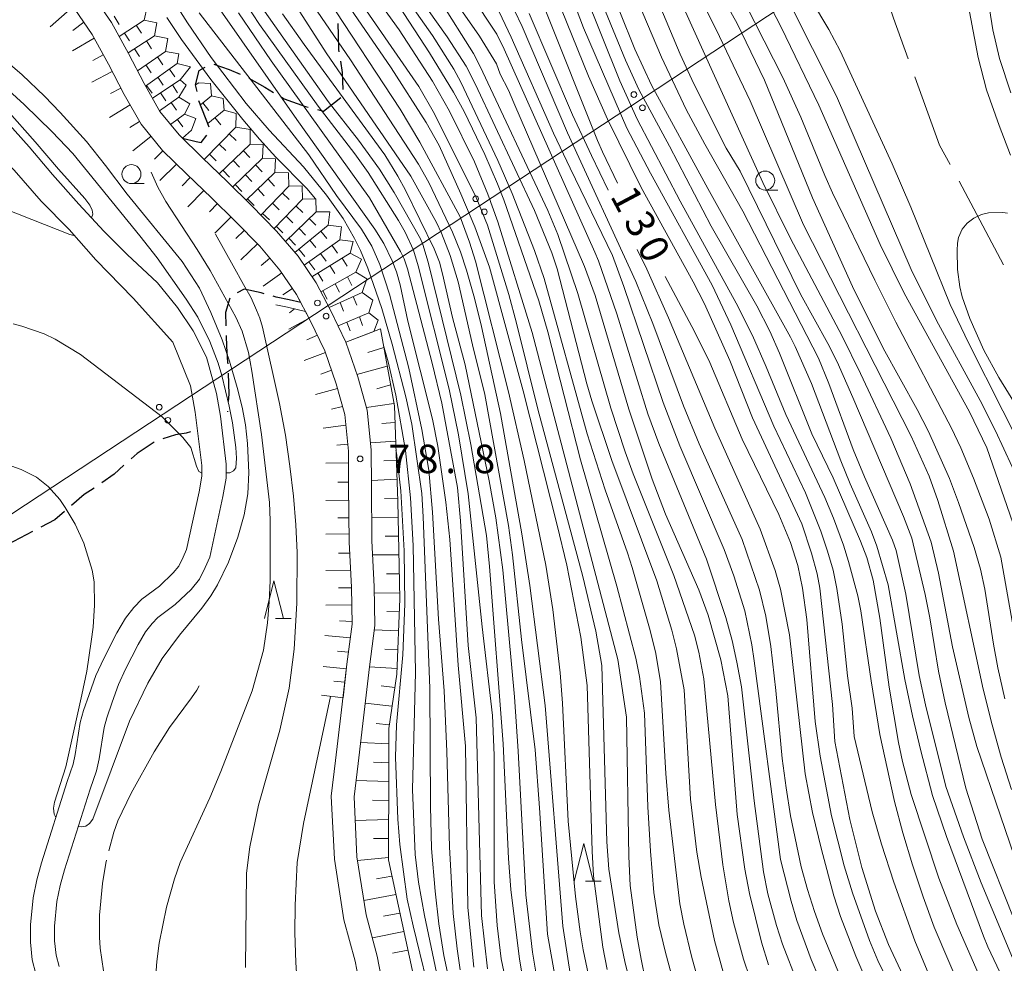
# Model space of a CAD drawing. Units: millimetres. Extents: x -76000 to -74000, y 28500 to 30000.
# Drawn here: x -75129 to -74999, y 28672 to 28797 of the extents above; entities that cross this region are included whole.
import ezdxf

# ---------------------------------------------------------------- set-up
doc = ezdxf.new("R2010")
doc.units = ezdxf.units.MM
for name, color, linetype, lineweight in [('110600_大字・町・丁目界', 7, 'Continuous', 20), ('210100_道路縁（街区線）', 7, 'Continuous', 15), ('210300_徒歩道', 7, 'Continuous', 30), ('426500_送電線', 7, 'Continuous', 9), ('510100_水涯線（河川、湖池等）（海岸線）', 7, 'Continuous', 15), ('610111_人工斜面(上)', 7, 'Continuous', 9), ('610199_人工斜面(中)', 7, 'Continuous', 9), ('633100_広葉樹林', 7, 'Continuous', 9), ('633200_針葉樹林', 7, 'Continuous', 9), ('710100_等高線（計曲線）', 7, 'Continuous', 20), ('710107_等高線（計曲線）（注記）', 7, 'Continuous', 20), ('710200_等高線（主曲線）', 7, 'Continuous', 9), ('710300_等高線（補助曲線）', 7, 'Continuous', 9), ('721199_岩がけ(中)', 7, 'Continuous', 9), ('731200_図化機測定による標高点', 7, 'Continuous', 20), ('731207_図化機測定による標高点（注記）', 7, 'Continuous', 20)]:
    doc.layers.add(name, color=color, linetype=linetype, lineweight=lineweight)
doc.styles.add('Style-WORKING', font='txt')

msp = doc.modelspace()

# ---------------------------------------------------------------- linework, layer by layer
at = {"layer": '110600_大字・町・丁目界'}
msp.add_line((-75005.31, 28775.47), (-74999.42, 28764.44), dxfattribs=at)
at = {"layer": '110600_大字・町・丁目界', "flags": 128}
for points in [[(-75016.12, 28803.4), (-75013.98, 28796.99), (-75012.01, 28791.6)], [(-75011.15, 28789.25), (-75007.87, 28780.25), (-75006.49, 28777.67)]]:
    msp.add_lwpolyline(points, dxfattribs=at)
at = {"layer": '210100_道路縁（街区線）', "flags": 128}
for points in [[(-75082.87, 28735.3), (-75082.89, 28740.01), (-75083.43, 28745.25), (-75084.65, 28749.64), (-75086.23, 28754.25), (-75088.26, 28758.45), (-75090.17, 28762.07), (-75092.55, 28765.57), (-75095.37, 28768.9), (-75098.73, 28772.3), (-75101.88, 28775.44), (-75105.15, 28778.56), (-75108.23, 28781.57), (-75110.77, 28784.68), (-75112.87, 28788.35), (-75114.93, 28792.34), (-75117.15, 28796.41), (-75119.63, 28800.03)], [(-75085.87, 28735.29), (-75085.89, 28739.85), (-75086.39, 28744.69), (-75087.52, 28748.75), (-75089.01, 28753.11), (-75090.94, 28757.1), (-75092.74, 28760.53), (-75094.94, 28763.75), (-75097.58, 28766.88), (-75100.85, 28770.19), (-75103.97, 28773.3), (-75107.23, 28776.4), (-75110.45, 28779.54), (-75113.26, 28782.98), (-75115.5, 28786.91), (-75117.58, 28790.93), (-75119.71, 28794.84), (-75122, 28798.19)], [(-75061.46, 28595.19), (-75063.56, 28603.78), (-75065.28, 28610.95), (-75067.43, 28616.87), (-75072.86, 28631.03), (-75075.86, 28639.24), (-75078.52, 28646.37), (-75080.29, 28653.05), (-75083.69, 28665.7), (-75085.01, 28672.55), (-75086.51, 28678.02), (-75087.75, 28686.03), (-75088.16, 28694.32), (-75087.6, 28699.01), (-75086.88, 28704.99), (-75086.09, 28711.74), (-75085.41, 28717.01), (-75085.49, 28721.89), (-75085.79, 28727.85), (-75085.87, 28735.29)], [(-75058.53, 28595.86), (-75060.64, 28604.49), (-75062.4, 28611.81), (-75064.62, 28617.92), (-75070.05, 28632.08), (-75073.05, 28640.28), (-75075.66, 28647.28), (-75077.39, 28653.83), (-75080.77, 28666.38), (-75082.09, 28673.23), (-75083.57, 28678.65), (-75084.77, 28686.33), (-75085.15, 28694.22), (-75084.62, 28698.65), (-75083.9, 28704.64), (-75083.11, 28711.37), (-75082.41, 28716.84), (-75082.49, 28722), (-75082.8, 28728), (-75082.87, 28735.3)]]:
    msp.add_lwpolyline(points, dxfattribs=at)
at = {"layer": '210300_徒歩道'}
for p, q in [((-75104.26, 28782.59), (-75105.62, 28786.09)), ((-75101.84, 28745.14), (-75101.85, 28745.02)), ((-75127.6, 28729.24), (-75130.92, 28727.5))]:
    msp.add_line(p, q, dxfattribs=at)
at = {"layer": '210300_徒歩道', "flags": 128}
for points in [[(-75087.11, 28792.55), (-75087.16, 28792.87), (-75087.2, 28794.73), (-75087.23, 28796.3)], [(-75086.58, 28787.59), (-75086.67, 28789.81), (-75086.91, 28791.32)], [(-75105.88, 28787.31), (-75106.06, 28788.17), (-75105.6, 28790.07), (-75104.79, 28790.5)], [(-75103.67, 28790.91), (-75101.64, 28790.22), (-75100.17, 28789.58)], [(-75099.03, 28789.08), (-75096.94, 28787.89), (-75095.78, 28787.19)], [(-75094.71, 28786.55), (-75094.39, 28786.35), (-75091.56, 28785.34), (-75091.21, 28785.24)], [(-75090, 28784.92), (-75089.17, 28784.7), (-75086.92, 28786.51)], [(-75107.8, 28781.15), (-75106.01, 28780.72), (-75105.32, 28780.58), (-75104.59, 28781.54)], [(-75097.03, 28760.63), (-75097.4, 28760.74), (-75099.65, 28761.24), (-75100.59, 28760.74)], [(-75092.18, 28759.45), (-75093.71, 28759.84), (-75095.42, 28760.17), (-75095.83, 28760.29)], [(-75101.57, 28760.05), (-75102.11, 28758.16), (-75102.08, 28756.38)], [(-75102.05, 28755.13), (-75102.01, 28753.67), (-75101.84, 28751.6), (-75101.83, 28751.39)], [(-75101.79, 28750.14), (-75101.69, 28747.39), (-75101.76, 28746.39)], [(-75106.75, 28742.39), (-75107.29, 28742.21), (-75108.7, 28741.99), (-75110.38, 28741.47)], [(-75111.54, 28741.03), (-75113.77, 28739.52), (-75114.57, 28738.84)], [(-75115.52, 28738.02), (-75116.83, 28736.83), (-75118.43, 28735.67)], [(-75119.46, 28734.97), (-75120.76, 28734.11), (-75122.43, 28732.68)], [(-75123.38, 28731.87), (-75124.63, 28730.8), (-75126.49, 28729.82)]]:
    msp.add_lwpolyline(points, dxfattribs=at)
at = {"layer": '426500_送電線'}
msp.add_line((-75475.66, 28504.14), (-75014.84, 28807.65), dxfattribs=at)
for centre in [(-75048.22, 28786.9), (-75047.09, 28785.17), (-75069.1, 28773.15), (-75067.96, 28771.42), (-75089.98, 28759.4), (-75088.84, 28757.67), (-75110.86, 28745.65), (-75109.72, 28743.92)]:
    msp.add_circle(centre, 0.375, dxfattribs=at)
at = {"layer": '510100_水涯線（河川、湖池等）（海岸線）', "flags": 128}
for points in [[(-75184.28, 28797.44), (-75177.98, 28796.18), (-75172.44, 28794.44), (-75169.18, 28793.61), (-75166.26, 28793.16), (-75160.79, 28792.54), (-75154.68, 28790.93), (-75147.55, 28788.97), (-75144.55, 28787.8), (-75141.85, 28786.45), (-75135.62, 28782.39), (-75130, 28776.94), (-75126.43, 28772.85), (-75122.76, 28769.1), (-75119.24, 28765.11), (-75114.32, 28760.04), (-75109.07, 28754.24), (-75106.75, 28748.48), (-75106.14, 28744.99)], [(-75102.79, 28744.45), (-75103.3, 28747.45), (-75104.64, 28752.24), (-75106.4, 28755.72), (-75108.47, 28758.81), (-75111.11, 28762.08), (-75115.08, 28765.81), (-75118.19, 28768.89), (-75121.49, 28772.46), (-75124.95, 28776.35), (-75128.03, 28780), (-75131.71, 28784.13), (-75135.9, 28787.43), (-75138.09, 28788.98), (-75140.51, 28790.39), (-75142.38, 28791.2), (-75145.57, 28792.09), (-75150.58, 28793.47), (-75155.82, 28794.52), (-75162.45, 28796.22), (-75164.74, 28796.61), (-75168.68, 28796.96)], [(-75106.14, 28744.99), (-75105.24, 28737.96), (-75105.24, 28736.56), (-75105.61, 28734.5), (-75107.27, 28726.86), (-75107.72, 28725.85), (-75108.28, 28724.68), (-75109.01, 28723.79), (-75110.85, 28722.05), (-75113.17, 28720.3), (-75114.23, 28719.22), (-75115.33, 28717.82), (-75116.46, 28715.89), (-75118.2, 28712.47), (-75119.23, 28710.26), (-75120.11, 28707.76), (-75120.85, 28705.61), (-75121.28, 28704.04), (-75121.94, 28699.84), (-75122.24, 28698.54), (-75123, 28696.25), (-75126.42, 28685.53), (-75127.04, 28683.27), (-75127.52, 28680.9), (-75127.87, 28677.34), (-75127.87, 28675.08), (-75127.65, 28672.75), (-75127.14, 28670.87)], [(-75102.79, 28744.45), (-75102.04, 28738.12), (-75102.04, 28736.28), (-75102.47, 28733.88), (-75104.21, 28725.86), (-75104.81, 28724.51), (-75105.56, 28722.95), (-75106.67, 28721.6), (-75108.77, 28719.61), (-75111.05, 28717.89), (-75111.82, 28717.1), (-75112.68, 28716.01), (-75113.65, 28714.36), (-75115.32, 28711.07), (-75116.26, 28709.05), (-75117.09, 28706.71), (-75117.79, 28704.66), (-75118.15, 28703.37), (-75118.8, 28699.24), (-75119.15, 28697.68), (-75119.96, 28695.25), (-75123.35, 28684.62), (-75123.92, 28682.53), (-75124.36, 28680.43), (-75124.67, 28677.19), (-75124.67, 28675.22), (-75124.49, 28673.33), (-75124.09, 28671.85)]]:
    msp.add_lwpolyline(points, dxfattribs=at)
at = {"layer": '610111_人工斜面(上)', "flags": 128}
for points in [[(-75149.64, 28820.07), (-75144.21, 28816.79), (-75140.92, 28814.53), (-75137.68, 28811.9), (-75134.68, 28809.37), (-75130.45, 28805.79), (-75127.68, 28803.92), (-75124.69, 28801.26), (-75122, 28798.19), (-75119.71, 28794.84), (-75117.58, 28790.93), (-75115.5, 28786.91), (-75113.26, 28782.98), (-75110.45, 28779.54), (-75107.23, 28776.4), (-75103.97, 28773.3), (-75100.85, 28770.19), (-75097.58, 28766.88), (-75094.94, 28763.75), (-75092.74, 28760.53), (-75092.18, 28759.45)], [(-75095.47, 28759.16), (-75093.93, 28758.86), (-75091.55, 28758.26), (-75090.94, 28757.1), (-75089.01, 28753.11), (-75087.52, 28748.75), (-75086.39, 28744.69), (-75085.89, 28739.85), (-75085.87, 28735.29), (-75085.79, 28727.85), (-75085.49, 28721.89), (-75085.41, 28717.01), (-75086.09, 28711.74), (-75086.61, 28707.29)], [(-75081.66, 28755.99), (-75079.83, 28745.81), (-75079.39, 28733.27), (-75079.13, 28720.37), (-75079.53, 28710.43), (-75080.58, 28703.24), (-75080.58, 28697.91), (-75080.63, 28685.93), (-75076.05, 28664.74), (-75074.26, 28658.36), (-75073.62, 28653.08), (-75071.57, 28644.69), (-75069.71, 28639.18), (-75061.62, 28619.03)]]:
    msp.add_lwpolyline(points, dxfattribs=at)
at = {"layer": '610199_人工斜面(中)', "flags": 128}
for points in [[(-75122.26, 28798.48), (-75125.24, 28795.84)], [(-75120.81, 28796.44), (-75122.28, 28795.35)], [(-75119.45, 28794.35), (-75122.31, 28792.67)], [(-75118.25, 28792.16), (-75119.64, 28791.38)], [(-75117.07, 28789.95), (-75119.77, 28788.56)], [(-75115.93, 28787.73), (-75117.3, 28787.03)], [(-75114.72, 28785.54), (-75117.45, 28783.86)], [(-75113.48, 28783.37), (-75114.76, 28782.58)], [(-75111.96, 28781.39), (-75114.34, 28779.48)], [(-75110.37, 28779.46), (-75111.48, 28778.38)], [(-75108.58, 28777.71), (-75110.77, 28775.58)], [(-75106.79, 28775.97), (-75107.83, 28774.88)], [(-75104.98, 28774.25), (-75107.08, 28772.08)], [(-75103.18, 28772.51), (-75104.24, 28771.43)], [(-75101.41, 28770.74), (-75103.54, 28768.6)], [(-75099.65, 28768.97), (-75100.74, 28767.92)], [(-75097.89, 28767.19), (-75100.08, 28765.1)], [(-75096.25, 28765.31), (-75097.41, 28764.34)], [(-75094.68, 28763.37), (-75097.13, 28761.61)], [(-75093.27, 28761.3), (-75094.54, 28760.48)], [(-75093.03, 28758.63), (-75093.68, 28758.12)], [(-75091.1, 28757.39), (-75093.77, 28755.97)], [(-75090, 28755.14), (-75091.37, 28754.52)], [(-75081.66, 28755.99), (-75086.23, 28754.25)], [(-75088.94, 28752.88), (-75091.76, 28751.81)], [(-75081.21, 28753.53), (-75083.34, 28752.86)], [(-75080.77, 28751.06), (-75084.77, 28749.98)], [(-75088.12, 28750.52), (-75089.55, 28750.02)], [(-75080.33, 28748.6), (-75082.16, 28748.07)], [(-75087.35, 28748.14), (-75090.25, 28747.31)], [(-75079.89, 28746.14), (-75083.52, 28745.59)], [(-75086.68, 28745.73), (-75088.15, 28745.37)], [(-75086.24, 28743.28), (-75089.24, 28742.88)], [(-75079.76, 28743.64), (-75081.49, 28743.49)], [(-75085.98, 28740.79), (-75087.42, 28740.66)], [(-75079.67, 28741.15), (-75082.98, 28740.93)], [(-75085.88, 28738.3), (-75088.9, 28738.28)], [(-75079.58, 28738.65), (-75081.23, 28738.57)], [(-75085.87, 28735.75), (-75087.31, 28735.74)], [(-75079.49, 28736.15), (-75082.87, 28736)], [(-75085.85, 28733.38), (-75088.88, 28733.35)], [(-75079.41, 28733.65), (-75081.13, 28733.59)], [(-75085.83, 28731.07), (-75087.31, 28731.06)], [(-75079.35, 28731.15), (-75082.83, 28731.09)], [(-75085.8, 28728.93), (-75088.88, 28728.91)], [(-75079.3, 28728.65), (-75081.05, 28728.64)], [(-75085.72, 28726.39), (-75087.19, 28726.38)], [(-75079.25, 28726.15), (-75082.7, 28726.15)], [(-75085.6, 28724.13), (-75088.87, 28724.11)], [(-75079.19, 28723.65), (-75080.88, 28723.65)], [(-75085.48, 28721.83), (-75087.19, 28721.81)], [(-75079.14, 28721.15), (-75082.47, 28721.12)], [(-75085.45, 28719.58), (-75088.86, 28719.55)], [(-75079.2, 28718.66), (-75080.82, 28718.68)], [(-75085.42, 28717.37), (-75087.06, 28717.46)], [(-75079.3, 28716.16), (-75082.48, 28716.28)], [(-75085.64, 28715.21), (-75088.99, 28715.53)], [(-75085.89, 28713.32), (-75087.35, 28713.44)], [(-75079.4, 28713.66), (-75081.1, 28713.74)], [(-75086.16, 28711.11), (-75089.23, 28711.44)], [(-75079.5, 28711.16), (-75083.11, 28711.39)], [(-75086.37, 28709.38), (-75087.84, 28709.5)], [(-75079.79, 28708.68), (-75081.58, 28708.89)], [(-75089.46, 28707.64), (-75086.61, 28707.29)], [(-75080.15, 28706.21), (-75083.67, 28706.61)], [(-75080.51, 28703.73), (-75082.24, 28703.93)], [(-75080.58, 28701.24), (-75084.29, 28701.39)], [(-75080.58, 28698.74), (-75082.59, 28698.79)], [(-75080.59, 28696.24), (-75084.89, 28696.38)], [(-75080.6, 28693.74), (-75082.73, 28693.78)], [(-75080.61, 28691.24), (-75085, 28691.12)], [(-75080.62, 28688.74), (-75082.59, 28688.76)], [(-75080.63, 28686.24), (-75084.69, 28685.85)], [(-75080.17, 28683.79), (-75082.21, 28683.42)], [(-75079.64, 28681.34), (-75083.87, 28680.57)], [(-75079.11, 28678.9), (-75081.26, 28678.48)], [(-75078.58, 28676.46), (-75082.74, 28675.61)], [(-75078.05, 28674.01), (-75080.07, 28673.6)]]:
    msp.add_lwpolyline(points, dxfattribs=at)
at = {"layer": '633100_広葉樹林'}
for p, q in [((-75114.54, 28775.16), (-75112.87, 28775.16)), ((-75030.89, 28774.31), (-75029.22, 28774.31))]:
    msp.add_line(p, q, dxfattribs=at)
for centre in [(-75114.54, 28776.41), (-75030.89, 28775.56)]:
    msp.add_circle(centre, 1.25, dxfattribs=at)
at = {"layer": '633200_針葉樹林'}
for p, q in [((-75095.52, 28717.75), (-75093.44, 28717.75)), ((-75054.63, 28683.09), (-75052.55, 28683.09))]:
    msp.add_line(p, q, dxfattribs=at)
at = {"layer": '633200_針葉樹林', "flags": 128}
for points in [[(-75096.98, 28717.75), (-75095.73, 28722.75), (-75094.48, 28717.75)], [(-75056.09, 28683.09), (-75054.84, 28688.09), (-75053.59, 28683.09)]]:
    msp.add_lwpolyline(points, dxfattribs=at)
at = {"layer": '710100_等高線（計曲線）', "flags": 128}
for points in [[(-75043.9, 28812.99), (-75034.58, 28796.27), (-75030.98, 28788.8), (-75024.66, 28773.3), (-75019.38, 28761.56), (-75015.32, 28753.45), (-75010.84, 28745.36), (-75009.35, 28742.44), (-75006.59, 28736.24), (-75005.36, 28733.07), (-75003.33, 28727.12), (-75002.47, 28724.28), (-75001.91, 28721.65), (-75000.78, 28714.37), (-75000.18, 28711.28), (-74999.26, 28707.19)], [(-75058.22, 28668.18), (-75059.63, 28676.1), (-75060.67, 28692.8), (-75061.26, 28700.43), (-75063.07, 28715), (-75064.24, 28726.16), (-75064.76, 28730.06), (-75067.89, 28747.34), (-75069.53, 28753.87), (-75071.42, 28762.19), (-75072.47, 28765.66), (-75073.6, 28768.61), (-75074.26, 28770.03), (-75077.68, 28776.14), (-75088.83, 28792.42), (-75099.33, 28808.8)], [(-75088.52, 28808.37), (-75079.22, 28795.44), (-75074.81, 28788.67), (-75072.55, 28784.73), (-75069.28, 28778.01), (-75067.51, 28773.76), (-75066.18, 28770.09), (-75061.64, 28755.51), (-75050.34, 28712.37), (-75049.18, 28704.77), (-75048.89, 28686.37), (-75048.7, 28682.52), (-75047.78, 28675.73), (-75047.28, 28672.83), (-75046.69, 28670.02)], [(-75030.47, 28672.05), (-75031.39, 28675.05), (-75032.97, 28681.49), (-75033.58, 28684.69), (-75034.58, 28691.89), (-75035.82, 28707.57), (-75036.76, 28712.32), (-75038.43, 28718.22), (-75039.66, 28721.54), (-75044.07, 28731.52), (-75045.82, 28736.15), (-75048.89, 28745.39), (-75053.35, 28760.41), (-75054.74, 28764.2), (-75064.05, 28785.81), (-75064.78, 28787.48), (-75065.88, 28789.6), (-75066.36, 28790.94), (-75068.58, 28794.59), (-75077.01, 28806.66)], [(-74997.52, 28666.89), (-74999.53, 28670.28), (-75001.5, 28674.43), (-75002.06, 28675.83), (-75006.98, 28689.02), (-75008.81, 28694.43), (-75010.35, 28700.31), (-75011.46, 28704.94), (-75012.45, 28709.71), (-75014.68, 28722.21), (-75016.16, 28727.33), (-75016.88, 28729.21), (-75019.69, 28735.55), (-75020.93, 28738.59), (-75024.79, 28748.78), (-75026.95, 28753.67), (-75027.57, 28754.88), (-75038.47, 28774.52), (-75045.9, 28788.13), (-75048.09, 28792.9), (-75052.05, 28802.79)], [(-75103.74, 28799.46), (-75092.72, 28783.61), (-75082.4, 28769.14), (-75081.24, 28767.27), (-75080.11, 28764.95), (-75079.57, 28763.5), (-75079.08, 28761.81), (-75078.07, 28757), (-75074.8, 28744.08), (-75074.08, 28740.53), (-75073.02, 28733.11), (-75072.52, 28728.21), (-75071.42, 28711.61), (-75070.43, 28700.91), (-75070.13, 28679.64), (-75069.35, 28671.74)], [(-75059.91, 28798.12), (-75053.03, 28780.86), (-75052.38, 28779.36), (-75050.38, 28775.21)], [(-75130.54, 28790.87), (-75128.94, 28789.5), (-75126.03, 28786.69), (-75123.92, 28784.55), (-75120.48, 28780.71), (-75117.95, 28777.55), (-75115.12, 28773.78), (-75107.85, 28764.88), (-75105.55, 28761.36), (-75104.04, 28758.16), (-75102.58, 28754.52), (-75101.61, 28751.71), (-75100.58, 28748.23), (-75099.93, 28745.66), (-75099.48, 28743.34), (-75099.2, 28740.87), (-75099.02, 28737.03), (-75099.19, 28734.21), (-75099.66, 28731.46), (-75100.49, 28728.48), (-75101.71, 28725.21), (-75103.17, 28722.2), (-75104.07, 28720.74), (-75105.24, 28719.13), (-75108.19, 28715.56), (-75110.47, 28712.51), (-75112.39, 28709.23), (-75114.8, 28704.21), (-75119.63, 28691.29), (-75120.08, 28690.73), (-75120.56, 28690.38), (-75121.19, 28690.28), (-75121.53, 28690.34)], [(-74993.67, 28739.24), (-75000.07, 28749.58), (-75002.03, 28753.19), (-75003.88, 28757.37), (-75004.9, 28760.22), (-75005.2, 28761.52), (-75005.5, 28763.84), (-75005.57, 28766.31), (-75005.51, 28767.29), (-75005.37, 28768.04), (-75004.91, 28769.15), (-75004.24, 28769.94), (-75003.34, 28770.6), (-75002.36, 28771.09), (-75001.42, 28771.32), (-74999.54, 28771.36), (-74998.91, 28771.25)], [(-75044.08, 28762.88), (-75040.24, 28755.62), (-75038.19, 28751.53), (-75033.92, 28741.42), (-75029.11, 28731.5), (-75027.56, 28727.81), (-75026.58, 28724.75), (-75025.96, 28721.75), (-75025.41, 28717.62), (-75024.28, 28704.17), (-75023.65, 28699.62), (-75022.13, 28691.72), (-75020.46, 28685.12), (-75019.35, 28681.58), (-75017.12, 28675.29), (-75016.01, 28672.64), (-75015.23, 28671.02), (-75012.15, 28665.48), (-75010.85, 28663.52), (-75007.3, 28658.88), (-75002.98, 28655.01), (-74994.26, 28647.93)], [(-75124.51, 28691.53), (-75124.73, 28691.95), (-75124.8, 28692.76), (-75124.69, 28693.52), (-75123.21, 28698.2), (-75121.06, 28707.68), (-75120.44, 28710.8), (-75119.83, 28714.73), (-75119.6, 28716.63), (-75119.41, 28719.53), (-75119.47, 28722.61), (-75119.7, 28724.13), (-75120.82, 28727.72), (-75121.94, 28730.2), (-75123.27, 28732.43), (-75124, 28733.46), (-75125.51, 28735.19), (-75127.08, 28736.43), (-75129.09, 28737.45), (-75131.42, 28738.25)]]:
    msp.add_lwpolyline(points, dxfattribs=at)
at = {"layer": '710200_等高線（主曲線）', "flags": 128}
for points in [[(-75106.47, 28983.99), (-75105.48, 28981.38), (-75104.5, 28978.24), (-75101.17, 28964.87), (-75098.47, 28955.2), (-75096.97, 28950.57), (-75095.25, 28945.79), (-75089.74, 28932.53), (-75073.46, 28897.9), (-75063.36, 28873.49), (-75056.05, 28854.32), (-75052.61, 28846.2), (-75050.52, 28841.98), (-75044.88, 28832.4), (-75036.3, 28818.84), (-75029.09, 28806.58), (-75022.49, 28795.48), (-75021, 28792.69), (-75014.13, 28777.78), (-75011.65, 28772.03), (-75006.47, 28759.21), (-75004.06, 28754.13), (-74995, 28736.18)], [(-74999.31, 28969.32), (-74999.5, 28966.64), (-74999.74, 28935.49), (-75000.04, 28929.71), (-75001.88, 28907.2), (-75002.16, 28897.35), (-75002.26, 28872.67), (-75002.97, 28846.77), (-75002.96, 28841.38), (-75002.45, 28810.34), (-75001.59, 28800.19), (-75000.84, 28795.44), (-74999.97, 28791.67), (-74998.49, 28787.15)], [(-74996.08, 28733.04), (-75000.5, 28742.54), (-75002.51, 28746.52), (-75008.27, 28757.11), (-75011.62, 28763.82), (-75021.48, 28786.7), (-75031, 28805.59), (-75032.8, 28808.63), (-75040.69, 28821.41), (-75044.48, 28827.38), (-75053.87, 28841.71), (-75055.49, 28844.6), (-75058.38, 28850.94), (-75062.89, 28861.97), (-75073.83, 28891.64), (-75079.35, 28905.61), (-75082.63, 28913.34), (-75093.72, 28936.8), (-75099.3, 28949.83), (-75100.75, 28953.82), (-75102.88, 28960.69)], [(-74996.72, 28682.59), (-75002.95, 28700.88), (-75004.01, 28704.69), (-75006.19, 28714.03), (-75008.02, 28723.76), (-75008.99, 28727.86), (-75011.77, 28735.53), (-75014.33, 28741.56), (-75018.3, 28750.11), (-75020.75, 28755.04), (-75027.54, 28767.9), (-75031.2, 28775.32), (-75045.47, 28806.8), (-75048.98, 28813.04), (-75062.72, 28834.03), (-75066.64, 28840.41), (-75068.44, 28843.84), (-75072.51, 28852.07), (-75073.94, 28855.38), (-75084.12, 28880.56), (-75090.51, 28898.3)], [(-75087.04, 28812.07), (-75074.78, 28794.69), (-75072, 28790.27), (-75071.07, 28788.55), (-75066.18, 28778.21), (-75064.3, 28773.83), (-75061.36, 28766.31), (-75060.05, 28762.65), (-75054.37, 28742.13), (-75052.02, 28734.75), (-75049.05, 28726.44), (-75048.43, 28724.48), (-75046.08, 28716.19), (-75045.32, 28713.15), (-75044.71, 28709.42), (-75044, 28697.31), (-75043.59, 28692.46), (-75042.16, 28680.1), (-75041.64, 28677.44), (-75040.64, 28673.23), (-75039.15, 28667.99)], [(-74998.25, 28672.97), (-75002.41, 28682.91), (-75004.72, 28688.97), (-75007.05, 28695.6), (-75009.74, 28706.39), (-75010.55, 28710.25), (-75012.31, 28720.99), (-75013.6, 28726.74), (-75014.1, 28728.1), (-75017.8, 28736.47), (-75019.28, 28740.06), (-75022.51, 28748.76), (-75023.87, 28752.1), (-75033.83, 28771.53), (-75038.87, 28780.35), (-75041.31, 28784.93), (-75044.6, 28791.85), (-75049.37, 28803.19), (-75051.32, 28807.17)], [(-75113.07, 28805.76), (-75107.13, 28796.37), (-75104.02, 28791.78), (-75099.4, 28785.73), (-75096.34, 28782.21), (-75091.81, 28777.35), (-75088.8, 28773.65), (-75086.6, 28770.53), (-75085.09, 28767.93), (-75084.31, 28766.32), (-75083.35, 28763.98), (-75081.47, 28758.67), (-75080.12, 28753.98), (-75078.3, 28747.03), (-75077.51, 28743.41), (-75076.23, 28734.25), (-75076.03, 28731.2), (-75075.14, 28708.59), (-75075.06, 28692.99), (-75074.93, 28687.4), (-75074.46, 28681.79), (-75073.98, 28677.48), (-75073.32, 28673.28), (-75071.42, 28664.5)], [(-75036.46, 28671.09), (-75037.58, 28675.29), (-75039.34, 28683.62), (-75039.9, 28686.93), (-75040.73, 28693.92), (-75041.58, 28708.36), (-75042.6, 28713.75), (-75043.23, 28716.25), (-75045.2, 28722.72), (-75051.14, 28738.63), (-75053.77, 28746.49), (-75054.43, 28748.75), (-75058.33, 28763.89), (-75059.04, 28766.02), (-75061.35, 28771.61), (-75069.13, 28788.23), (-75070.36, 28790.64), (-75072.86, 28794.53), (-75081.61, 28806.88)], [(-75023.03, 28776.21), (-75026.17, 28783.91), (-75028.56, 28789.15), (-75037.13, 28806.05)], [(-75168, 28804.39), (-75148.16, 28795.86), (-75140.18, 28791.76), (-75137.31, 28789.94), (-75136.01, 28788.95), (-75130.98, 28784.91), (-75127.23, 28780.69), (-75124.15, 28777.04), (-75120.7, 28773.17), (-75120.01, 28772.29), (-75119.73, 28771.65), (-75119.65, 28771.11), (-75119.82, 28770.65)], [(-75036.56, 28636.59), (-75044.11, 28645.44), (-75045.67, 28647.38), (-75049.55, 28652.85), (-75051.07, 28655.33), (-75052.42, 28657.82), (-75053.56, 28660.2), (-75054.48, 28662.38), (-75055.85, 28666.76), (-75056.54, 28670.37), (-75057.6, 28677.19), (-75059.92, 28706.3), (-75061.94, 28722.11), (-75062.99, 28728.95), (-75065.83, 28744.82), (-75068.34, 28756.29), (-75069.24, 28760.03), (-75070.3, 28763.73), (-75071.11, 28766.15), (-75072.16, 28768.76), (-75075.27, 28775.31), (-75076.64, 28777.74), (-75085.64, 28791.51), (-75095, 28805.21)], [(-75051.77, 28671.46), (-75052.33, 28674.42), (-75053.54, 28683.83), (-75053.72, 28687.07), (-75054.4, 28708.93), (-75055.24, 28715.32), (-75057.09, 28724.79), (-75058.33, 28730.1), (-75062.83, 28747.82), (-75067.29, 28764.13), (-75069.2, 28769.43), (-75071.05, 28773.81), (-75073.93, 28780.18), (-75075.63, 28783.23), (-75080.24, 28790.42), (-75090.5, 28805.38)], [(-75088.45, 28805.14), (-75076.6, 28787.95), (-75074.52, 28784.36), (-75069.02, 28773.31), (-75067.54, 28769.69), (-75064.73, 28760.51), (-75063.7, 28756.72), (-75060.9, 28745.41), (-75054.95, 28723.33), (-75053.26, 28716.11), (-75052.47, 28711.58), (-75051.79, 28688.32), (-75051.55, 28684.7), (-75050.21, 28676.29), (-75049.42, 28672.51), (-75048.35, 28668.23)], [(-75046.51, 28802.77), (-75042.12, 28792.24), (-75040.32, 28788.32), (-75036.03, 28779.85), (-75034.21, 28776.78), (-75026.24, 28760.56), (-75022.62, 28754.07), (-75021.38, 28751.62), (-75019.32, 28746.94), (-75012.62, 28731.22), (-75011.53, 28728.39), (-75009.77, 28720.95), (-75009.17, 28717.87), (-75008.02, 28710.83), (-75007.12, 28706.65), (-75004.42, 28695.37), (-75002.25, 28688.65), (-74998.01, 28677.91)], [(-75102.04, 28736.97), (-75101.56, 28736.98), (-75101.05, 28737.24), (-75100.77, 28737.64), (-75100.68, 28738.92), (-75100.77, 28740.33), (-75101.21, 28743.59), (-75101.63, 28745.8), (-75102.59, 28749.84), (-75103.09, 28751.45), (-75104.21, 28754.31), (-75105.78, 28757.51), (-75107.33, 28759.9), (-75111.12, 28765.35), (-75113.41, 28768.27), (-75122.25, 28779.12), (-75125, 28781.97), (-75128.69, 28785.61), (-75131.24, 28787.91), (-75133.68, 28789.84), (-75140.07, 28794.22), (-75143.19, 28796.17), (-75151.91, 28801.12)], [(-75100.39, 28800.4), (-75097.64, 28796.17), (-75089.88, 28785.36), (-75085.04, 28779.09), (-75083.3, 28776.61), (-75079.27, 28770.29), (-75078.42, 28768.76), (-75077.29, 28766.36), (-75076.68, 28764.29), (-75072.6, 28748.04), (-75071.35, 28741.99), (-75070.09, 28734.22), (-75068.26, 28716.68), (-75066.89, 28704.98), (-75066.68, 28699.74), (-75066.65, 28683.04), (-75066.27, 28677.28), (-75065.75, 28672.84), (-75064.98, 28669.3)], [(-75004.6, 28667.67), (-75008.58, 28677.06), (-75010.06, 28681.06), (-75011.45, 28685.25), (-75012.72, 28689.48), (-75013.83, 28693.64), (-75015.75, 28702.46), (-75016.92, 28709.55), (-75018.27, 28718.77), (-75018.66, 28720.74), (-75019.88, 28725.3), (-75020.57, 28727.45), (-75021.89, 28730.99), (-75023.04, 28733.72), (-75028.15, 28744.7), (-75030.75, 28750.97), (-75032.59, 28755.12), (-75034.71, 28759.4), (-75042.12, 28772.86), (-75047.79, 28783.67), (-75050.06, 28788.7), (-75054.81, 28800.61)], [(-75053.31, 28801.11), (-75049.31, 28791.44), (-75047.59, 28787.58), (-75043.53, 28780.09), (-75038.03, 28769.53), (-75031.98, 28759.01), (-75030.29, 28755.69), (-75028.99, 28752.8), (-75024.72, 28742.14), (-75021.9, 28736.31), (-75018.33, 28727.96), (-75017.46, 28725.8), (-75016.66, 28722.84), (-75015.78, 28717.83), (-75014.55, 28708.7), (-75013.32, 28701.39), (-75012.79, 28698.91), (-75011.61, 28694.56), (-75007.96, 28683.49), (-75005.59, 28677.37), (-75002.78, 28670.95), (-75000.84, 28667.49), (-74998.68, 28664.4)], [(-75039.83, 28800.39), (-75037.35, 28795.49), (-75032.89, 28786.07), (-75025.82, 28769.7), (-75011.61, 28741.84), (-75009.23, 28736.55), (-75008.1, 28733.33), (-75006.04, 28726.64), (-75002.12, 28708.46), (-75000.94, 28703.73), (-74999.77, 28699.48), (-74998.4, 28695.19)], [(-75031.49, 28801.05), (-75028.77, 28795.82), (-75023.82, 28785.52), (-75015.72, 28767.13), (-75012.55, 28760.7), (-75003.91, 28745.05), (-75001.62, 28740.3), (-74998.2, 28730.38)], [(-75088.62, 28799.55), (-75079.09, 28785), (-75076.49, 28780.61), (-75071.14, 28770.76), (-75069.91, 28767.43), (-75069.14, 28764.92), (-75064.79, 28747.69), (-75062.69, 28738.6), (-75059.86, 28724.81), (-75058.94, 28718.94), (-75057.97, 28710.58), (-75057.65, 28706.58), (-75056.91, 28691.04), (-75055.94, 28681.07), (-75055.32, 28676.44), (-75054.9, 28674.03), (-75053.73, 28668.4)], [(-75073.82, 28799.35), (-75069.39, 28792.31), (-75068.49, 28790.62), (-75059.59, 28771.6), (-75058.24, 28768.43), (-75055.64, 28760.65), (-75051.26, 28745.54), (-75049.37, 28739.77), (-75048.31, 28736.88), (-75042.95, 28723.43), (-75040.24, 28715.59), (-75039.64, 28713.34), (-75038.98, 28709.8), (-75037.45, 28693.21), (-75036.47, 28685.28), (-75035.68, 28680.5), (-75035.08, 28677.67), (-75033.76, 28672.81), (-75032.94, 28670.34)], [(-75026.61, 28669.68), (-75028.59, 28674.8), (-75029.4, 28677.28), (-75030.53, 28681.44), (-75031.1, 28684.34), (-75032.33, 28693.7), (-75034.04, 28708.75), (-75034.63, 28712.01), (-75035.25, 28714.85), (-75036.07, 28717.88), (-75038.63, 28725.61), (-75044.93, 28740.86), (-75046.36, 28744.76), (-75050.47, 28757.95), (-75052.89, 28764.95), (-75053.37, 28766.13), (-75065.34, 28792.89), (-75066.31, 28794.89), (-75069.77, 28800.16)], [(-75066.81, 28799.52), (-75064.4, 28794.5), (-75058.81, 28781.82), (-75056.65, 28777.18), (-75051.04, 28765.67), (-75049.53, 28761.57), (-75044.37, 28746.29), (-75042.18, 28740.55), (-75036.3, 28726.88), (-75035.03, 28723.39), (-75033.59, 28718.8), (-75032.64, 28714.31), (-75032.34, 28712.19), (-75028.86, 28685.98), (-75027.47, 28680.45), (-75026.71, 28677.94), (-75024.84, 28672.79), (-75023.82, 28670.4)], [(-75011.77, 28668.64), (-75014.61, 28674.76), (-75016.35, 28679.14), (-75018.16, 28684.91), (-75019.74, 28691.26), (-75021.7, 28701.52), (-75022.01, 28706.41), (-75023.67, 28721.77), (-75024.05, 28723.65), (-75024.76, 28726.37), (-75026.06, 28730.24), (-75032.55, 28744.27), (-75035.57, 28751.81), (-75038.9, 28759.28), (-75040.39, 28762.21), (-75047.24, 28774.64), (-75051.72, 28783.66), (-75054.22, 28789.33), (-75058.54, 28800.01)], [(-75056.33, 28799.6), (-75054.88, 28795.71), (-75049.16, 28782.48), (-75046.05, 28776.52), (-75037.88, 28761.77), (-75035.43, 28756.51), (-75029.77, 28743.14), (-75025.59, 28734.34), (-75023.55, 28729.3), (-75022.65, 28726.66), (-75021.94, 28724.13), (-75021.43, 28721.72), (-75020.73, 28717.04), (-75020.02, 28710.21), (-75019.42, 28705.92), (-75019.16, 28702.22), (-75016.77, 28692.27), (-75015.54, 28688.01), (-75013.92, 28682.97), (-75011.15, 28675.24), (-75007.69, 28666.87)], [(-75064.46, 28682.03), (-75064.78, 28686.08), (-75065.46, 28701.23), (-75067.27, 28724.65), (-75067.68, 28728.73), (-75069.75, 28740.75), (-75071.08, 28747.24), (-75075.37, 28764.77), (-75076.07, 28767.13), (-75076.39, 28767.85), (-75079.87, 28773.99), (-75081.8, 28777.04), (-75084.58, 28780.88), (-75088.57, 28786.01), (-75096.96, 28797.9)], [(-75042.56, 28668.15), (-75044.07, 28673.68), (-75044.94, 28677.34), (-75045.6, 28681.6), (-75046.03, 28687.05), (-75046.36, 28692.93), (-75046.8, 28705.27), (-75047.46, 28710.12), (-75047.95, 28712.52), (-75050.46, 28722.03), (-75055.25, 28738.69), (-75059.57, 28755.58), (-75060.76, 28759.69), (-75065.4, 28773), (-75066.23, 28775.14), (-75067.91, 28779.01), (-75070.64, 28784.69), (-75072.03, 28787.22), (-75075.18, 28792.43), (-75079.26, 28798.63)], [(-75020.88, 28670.21), (-75023.35, 28676.16), (-75024.4, 28679.11), (-75025.32, 28682.02), (-75026.13, 28685.02), (-75027.54, 28691.73), (-75028.14, 28695.42), (-75028.64, 28699.31), (-75029.47, 28708.29), (-75030.17, 28714.09), (-75030.81, 28718.06), (-75031.64, 28721.5), (-75033.93, 28728.21), (-75039.62, 28740.83), (-75041.67, 28745.82), (-75045.73, 28756.68), (-75047.98, 28762.25), (-75056.98, 28781.85), (-75062.98, 28795.89), (-75063.99, 28798.01)], [(-74998.53, 28778.89), (-75000.03, 28782.83), (-75001.67, 28787.55), (-75002.8, 28791.78), (-75003.93, 28797.81)], [(-75090.26, 28773.15), (-75091.4, 28774.5), (-75095.46, 28778.66), (-75097.62, 28781.03), (-75099.83, 28783.6), (-75104.07, 28788.89), (-75107.92, 28794.17), (-75109.86, 28797.08)], [(-75091.12, 28778.96), (-75105.59, 28797.71)], [(-75067.56, 28671.54), (-75068.32, 28678.58), (-75069.05, 28704.64), (-75070.08, 28714.22), (-75071.11, 28730.64), (-75071.51, 28735.07), (-75073.59, 28746.17), (-75074.86, 28751.46), (-75078.1, 28763.91), (-75078.56, 28765.21), (-75079.04, 28766.2), (-75083.13, 28773.27), (-75096.08, 28791.35), (-75100.41, 28797.71)], [(-75094.58, 28797.56), (-75091.75, 28793.52), (-75081.1, 28778.97), (-75079.36, 28776.13), (-75078.35, 28774.3), (-75074.56, 28766.54), (-75073.89, 28764.79), (-75073.47, 28763.23), (-75072.15, 28757.48), (-75070.49, 28751.26), (-75067.32, 28735.93), (-75066.45, 28731.06), (-75065.54, 28724.18), (-75064, 28707.43), (-75063.49, 28700.26), (-75062.48, 28681.3), (-75061.6, 28673.76), (-75060.97, 28670.03)], [(-75062.06, 28797.59), (-75056.31, 28784.25), (-75053.83, 28778.85), (-75051.61, 28774.31)], [(-75071.13, 28671.42), (-75071.55, 28674.16), (-75072.06, 28678.83), (-75072.57, 28687.64), (-75072.93, 28700.24), (-75073.24, 28708.24), (-75074.02, 28717.69), (-75074.82, 28731.79), (-75075.3, 28737.36), (-75076.22, 28742.7), (-75077.92, 28750.82), (-75080.47, 28760.57), (-75081.76, 28764.46), (-75082.81, 28766.91), (-75084.18, 28769.13), (-75087.47, 28773.58), (-75091.12, 28778.96)], [(-75111.94, 28776.68), (-75111.07, 28774.7), (-75109.99, 28772.79), (-75105.88, 28766.46), (-75104.15, 28763.68), (-75100.75, 28757.54), (-75099.94, 28755.69), (-75099.09, 28752.86), (-75098.64, 28750.41), (-75097.36, 28742.07), (-75096.33, 28733.07), (-75096.22, 28730.71), (-75096.22, 28722.75), (-75096.34, 28719.98), (-75096.59, 28717.19), (-75097.11, 28713.58), (-75098.58, 28708.24), (-75102.74, 28697.56), (-75104.2, 28694.12), (-75108.09, 28685.55), (-75108.84, 28683.42), (-75109.9, 28679.66), (-75110.89, 28674.94), (-75111.2, 28672.53), (-75111.37, 28670.15)], [(-74997.4, 28712.44), (-74999.81, 28725.87), (-75001.34, 28730.86), (-75003.38, 28736.29), (-75005.08, 28740.29), (-75006.29, 28742.89), (-75013.66, 28756.88), (-75016.44, 28762.4), (-75021.99, 28773.94), (-75023.03, 28776.21)], [(-75122.06, 28768.31), (-75122.12, 28768.3), (-75122.67, 28768.42), (-75134.64, 28773.16)], [(-75099.47, 28671.71), (-75099.35, 28684.18), (-75098.93, 28687.65), (-75097.75, 28693.13), (-75094.93, 28703.04), (-75093.73, 28708.56), (-75093.08, 28713.74), (-75092.7, 28719.81), (-75092.68, 28726.48), (-75092.84, 28730.12), (-75093.15, 28733.93), (-75093.61, 28737.88), (-75094.22, 28741.97), (-75094.99, 28746.16), (-75097.24, 28756.22), (-75097.58, 28757.38), (-75098.03, 28758.46), (-75098.74, 28760.07), (-75099.75, 28761.86), (-75101.12, 28764.32), (-75103.42, 28768.47)], [(-75047.78, 28766.47), (-75046.52, 28763.88), (-75043.67, 28757.44), (-75037.55, 28742.9), (-75031.57, 28729.56), (-75029.57, 28724.11), (-75028.88, 28721.65), (-75027.7, 28715.61), (-75025.61, 28697.27), (-75024.64, 28692.19), (-75023.47, 28687.28), (-75021.85, 28681.16), (-75020.95, 28678.44), (-75018.92, 28673.2), (-75016.67, 28667.98), (-75014.91, 28664.89), (-75012.82, 28661.87), (-75009.92, 28658.44), (-75006.01, 28654.55), (-75003.67, 28652.44), (-74996.17, 28646.06)], [(-75130.16, 28756.67), (-75128.98, 28756.36), (-75126.06, 28755.32), (-75124.61, 28754.63), (-75121.25, 28752.61), (-75110.46, 28744.37), (-75107.75, 28741.64), (-75106.68, 28740.35), (-75105.97, 28737.87), (-75105.64, 28737.17), (-75105.26, 28736.95), (-75105.24, 28736.95)], [(-75073.9, 28669.38), (-75075.87, 28678.58), (-75076.63, 28682.97), (-75077.11, 28686.62), (-75077.42, 28695.2), (-75077.04, 28710.66), (-75077.34, 28727.39), (-75077.72, 28733.69), (-75078.38, 28739.94), (-75079.62, 28747.23), (-75080.64, 28751.65), (-75081.26, 28753.8)], [(-75079.63, 28740), (-75079.63, 28739.99), (-75079.57, 28739.62), (-75079, 28734.62), (-75078.54, 28726.7), (-75078.45, 28719.69), (-75078.73, 28712.96), (-75079.57, 28703.73), (-75079.68, 28699.49), (-75079.39, 28691.3), (-75079.12, 28687.94), (-75078.15, 28680.74), (-75077.37, 28677.2), (-75074.69, 28666.23), (-75069.14, 28646.11), (-75068.42, 28643.96), (-75064.84, 28634.49), (-75061.11, 28623.73), (-75060.47, 28622.36), (-75059.43, 28618.89), (-75057.44, 28613.19), (-75056.19, 28609.46), (-75055.1, 28605.81), (-75053.47, 28599.23)], [(-75067.64, 28597.97), (-75070.57, 28613.21), (-75072.08, 28618.97), (-75073.16, 28621.97), (-75074.43, 28624.63), (-75075.47, 28626.42), (-75076.78, 28628.02), (-75082.24, 28634.36), (-75084.36, 28637.12), (-75085.02, 28638.27), (-75087.06, 28642.54), (-75088.89, 28647.18), (-75090.24, 28651.51), (-75091.11, 28655.34), (-75092, 28660.75), (-75092.33, 28664.26), (-75092.86, 28672.38), (-75092.95, 28676.28), (-75092.91, 28679.93), (-75092.68, 28685.58), (-75091.83, 28690.74), (-75088.25, 28707.49)], [(-75036.6, 28594.21), (-75040.31, 28612.66), (-75040.76, 28616.02), (-75041.01, 28619.16), (-75041.24, 28628.22), (-75041.6, 28629.73), (-75042.59, 28631.79), (-75043.02, 28632.49), (-75048.27, 28639.44), (-75051.3, 28643.88), (-75053.84, 28648.18), (-75056.44, 28652.85), (-75058.18, 28656.39), (-75060.25, 28661.37), (-75061.44, 28664.81), (-75062.81, 28669.74), (-75063.32, 28672.82), (-75064.46, 28682.03)]]:
    msp.add_lwpolyline(points, dxfattribs=at)
at = {"layer": '710300_等高線（補助曲線）', "flags": 128}
for points in [[(-75117.5, 28687.09), (-75116.84, 28689.56), (-75116.31, 28691.07), (-75114.57, 28694.7), (-75111.54, 28700.16), (-75109.53, 28703.37), (-75106.6, 28707.29), (-75105.91, 28708.3), (-75105.61, 28708.89)], [(-75114.89, 28661.56), (-75116.12, 28664.4), (-75117.37, 28668.02), (-75117.85, 28669.7), (-75118.22, 28671.28), (-75118.66, 28674.28), (-75118.75, 28675.74), (-75118.73, 28678.61), (-75118.37, 28682.78), (-75117.93, 28685.47), (-75117.82, 28685.88)]]:
    msp.add_lwpolyline(points, dxfattribs=at)
at = {"layer": '721199_岩がけ(中)', "flags": 128}
for points in [[(-75114.19, 28798.9), (-75112.48, 28798.5), (-75112.87, 28796.74)], [(-75116.83, 28797.23), (-75116.16, 28796.17)], [(-75112.87, 28796.74), (-75116.15, 28794.57)], [(-75112.87, 28796.74), (-75111.17, 28796.37), (-75111.51, 28794.66)], [(-75113.91, 28796.05), (-75113.22, 28795.01)], [(-75115.47, 28795.02), (-75114.79, 28793.98)], [(-75111.51, 28794.66), (-75114.97, 28792.42)], [(-75112.56, 28793.98), (-75111.88, 28792.93)], [(-75111.51, 28794.66), (-75109.74, 28794.32), (-75110.05, 28792.59)], [(-75114.14, 28792.96), (-75113.46, 28791.91)], [(-75110.05, 28792.59), (-75113.75, 28790.05)], [(-75111.08, 28791.88), (-75110.37, 28790.85)], [(-75110.05, 28792.59), (-75108.3, 28792.28), (-75108.51, 28790.99)], [(-75108.51, 28790.99), (-75112.68, 28788.02)], [(-75112.63, 28790.82), (-75111.92, 28789.79)], [(-75109.53, 28790.26), (-75108.81, 28789.24)], [(-75108.51, 28790.99), (-75106.75, 28790.57), (-75108.09, 28788.86)], [(-75108.09, 28788.86), (-75111.76, 28786.42)], [(-75111.06, 28789.18), (-75110.34, 28788.16)], [(-75108.09, 28788.86), (-75107.33, 28788.14), (-75108.28, 28786.58)], [(-75112.54, 28788.12), (-75111.82, 28787.1)], [(-75109.13, 28788.17), (-75108.44, 28787.13)], [(-75105.65, 28788.46), (-75106.06, 28788.17)], [(-75105.65, 28788.46), (-75104.12, 28788.35), (-75103.98, 28786.74)], [(-75108.28, 28786.58), (-75110.82, 28784.77)], [(-75110.69, 28787.13), (-75110, 28786.09)], [(-75108.28, 28786.58), (-75106.81, 28785.7), (-75107.55, 28784.31)], [(-75103.98, 28786.74), (-75105.41, 28785.55)], [(-75103.98, 28786.74), (-75102.41, 28786.37), (-75102.31, 28784.86)], [(-75109.3, 28785.85), (-75108.57, 28784.83)], [(-75105.11, 28785.8), (-75104.33, 28784.82)], [(-75102.31, 28784.86), (-75104.46, 28783.1)], [(-75102.31, 28784.86), (-75100.73, 28784.42), (-75100.75, 28782.61)], [(-75107.55, 28784.31), (-75109.38, 28782.97)], [(-75108.48, 28783.64), (-75107.76, 28782.64)], [(-75107.55, 28784.31), (-75106.05, 28783.74), (-75106.63, 28782.2)], [(-75103.52, 28783.87), (-75102.74, 28782.9)], [(-75106.63, 28782.2), (-75107.8, 28781.15)], [(-75100.75, 28782.61), (-75104.93, 28778.35)], [(-75100.75, 28782.61), (-75098.87, 28782.28), (-75098.87, 28780.38)], [(-75101.62, 28781.72), (-75100.72, 28780.85)], [(-75102.94, 28780.38), (-75102.07, 28779.52)], [(-75098.87, 28780.38), (-75102.94, 28776.46)], [(-75098.87, 28780.38), (-75097.15, 28780.3), (-75097.23, 28778.5)], [(-75104.25, 28779.04), (-75103.36, 28778.17)], [(-75097.23, 28778.5), (-75101.17, 28774.73)], [(-75099.77, 28779.51), (-75098.91, 28778.61)], [(-75097.23, 28778.5), (-75095.51, 28778.42), (-75095.6, 28776.61)], [(-75101.12, 28778.21), (-75100.26, 28777.31)], [(-75098.14, 28777.63), (-75097.27, 28776.73)], [(-75102.47, 28776.91), (-75101.61, 28776.01)], [(-75099.49, 28776.33), (-75098.63, 28775.43)], [(-75095.6, 28776.61), (-75099.41, 28772.98)], [(-75096.5, 28775.75), (-75095.64, 28774.84)], [(-75095.6, 28776.61), (-75093.81, 28776.59), (-75093.77, 28774.83)], [(-75100.85, 28775.04), (-75099.98, 28774.13)], [(-75097.86, 28774.46), (-75097, 28773.55)], [(-75093.77, 28774.83), (-75097.45, 28771.01)], [(-75093.77, 28774.83), (-75091.99, 28774.87), (-75091.96, 28773.11)], [(-75099.22, 28773.16), (-75098.35, 28772.26)], [(-75091.96, 28773.11), (-75095.7, 28769.25)], [(-75094.63, 28773.93), (-75093.73, 28773.06)], [(-75091.96, 28773.11), (-75090.18, 28773.15), (-75090.17, 28771.42)], [(-75095.93, 28772.58), (-75095.03, 28771.71)], [(-75092.83, 28772.22), (-75091.93, 28771.35)], [(-75097.24, 28771.23), (-75096.33, 28770.36)], [(-75090.17, 28771.42), (-75094.2, 28767.52)], [(-75094.13, 28770.87), (-75093.23, 28770)], [(-75091.07, 28770.55), (-75090.2, 28769.65)], [(-75090.17, 28771.42), (-75088.37, 28771.43), (-75088.56, 28769.66)], [(-75095.44, 28769.52), (-75094.54, 28768.65)], [(-75088.56, 28769.66), (-75092.98, 28766.08)], [(-75092.42, 28769.25), (-75091.55, 28768.35)], [(-75088.56, 28769.66), (-75086.81, 28769.47), (-75087.02, 28767.73)], [(-75093.76, 28767.95), (-75092.9, 28767.05)], [(-75089.53, 28768.87), (-75088.74, 28767.9)], [(-75087.02, 28767.73), (-75091.75, 28764.39)], [(-75090.99, 28767.69), (-75090.2, 28766.72)], [(-75088.04, 28767.01), (-75087.32, 28765.99)], [(-75087.02, 28767.73), (-75085.25, 28767.52), (-75085.67, 28765.98)], [(-75092.44, 28766.51), (-75091.65, 28765.54)], [(-75085.67, 28765.98), (-75090.71, 28762.87)], [(-75089.57, 28765.93), (-75088.84, 28764.9)], [(-75086.73, 28765.32), (-75086.06, 28764.25)], [(-75085.67, 28765.98), (-75084.17, 28765.17), (-75084.93, 28763.46)], [(-75091.11, 28764.85), (-75090.34, 28763.79)], [(-75088.33, 28764.34), (-75087.69, 28763.29)], [(-75089.93, 28763.36), (-75089.28, 28762.3)], [(-75084.93, 28763.46), (-75089.54, 28760.87)], [(-75086.03, 28762.84), (-75085.45, 28761.73)], [(-75084.93, 28763.46), (-75083.46, 28762.57), (-75084.08, 28760.78)], [(-75087.64, 28761.94), (-75087.08, 28760.82)], [(-75089.27, 28761.02), (-75088.71, 28759.91)], [(-75084.08, 28760.78), (-75088.45, 28758.81)], [(-75085.29, 28760.24), (-75084.77, 28759.1)], [(-75084.08, 28760.78), (-75082.69, 28759.77), (-75083.21, 28758.12)], [(-75086.98, 28759.47), (-75086.53, 28758.31)], [(-75083.21, 28758.12), (-75087.27, 28756.39)], [(-75084.45, 28757.59), (-75084.02, 28756.42)], [(-75083.21, 28758.12), (-75081.99, 28757.14), (-75082.55, 28755.65)], [(-75086.11, 28756.88), (-75085.67, 28755.71)], [(-75082.55, 28755.65), (-75086.23, 28754.25)]]:
    msp.add_lwpolyline(points, dxfattribs=at)
at = {"layer": '731200_図化機測定による標高点'}
msp.add_circle((-75084.36, 28738.83), 0.375, dxfattribs=at)

# ---------------------------------------------------------------- texts
at = {"layer": '710107_等高線（計曲線）（注記）', "style": 'Style-WORKING'}
for s, p in [('1', (-75051.41, 28773.53)), ('3', (-75049.65, 28770.22)), ('0', (-75047.89, 28766.91))]:
    msp.add_text(s, height=3.75, rotation=298, dxfattribs=at).set_placement(p)
at = {"layer": '731207_図化機測定による標高点（注記）', "style": 'Style-WORKING'}
for s, p in [('7', (-75080.61, 28736.95)), ('8', (-75076.86, 28736.95)), ('8', (-75069.36, 28736.95)), ('.', (-75073.11, 28736.95))]:
    msp.add_text(s, height=3.75, dxfattribs=at).set_placement(p)

doc.saveas('drawing.dxf')
